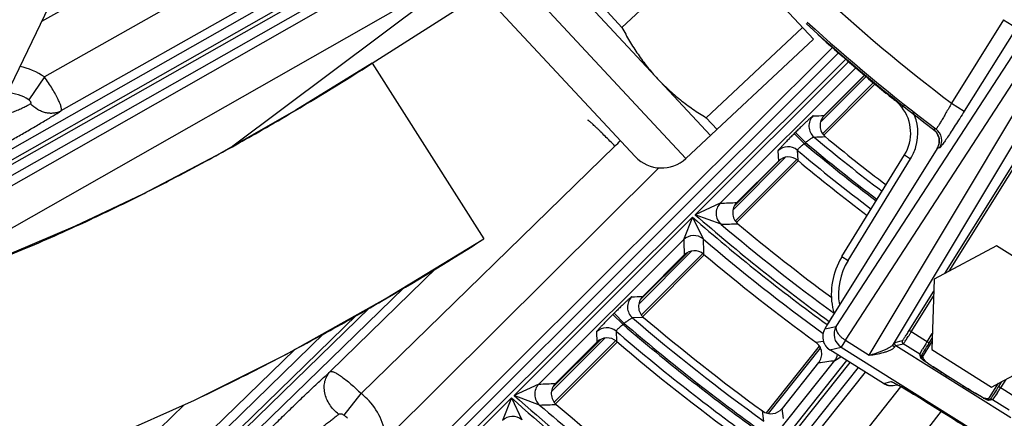
# Model space of a CAD drawing. Units: inches. Extents: x 0 to 17, y 0 to 11.
# Drawn here: x 3.4 to 4.2, y 7 to 7.3 of the extents above; entities that cross this region are included whole.
import ezdxf

# ---------------------------------------------------------------- set-up
doc = ezdxf.new("R2010")
doc.units = ezdxf.units.IN
doc.header["$LTSCALE"] = 0.935
doc.header["$MEASUREMENT"] = 0
doc.layers.get('0').update_dxf_attribs({"linetype": 'CONTINUOUS'})
doc.layers.add('7_ALL_FEATURES', color=7, linetype='CONTINUOUS')
doc.styles.add('TEXTSTYLE_1', font='gdt', dxfattribs={"width": 0.8})
doc.styles.add('TEXTSTYLE_2', font='arialbd.ttf')
doc.dimstyles.new('DIMSTYLE_1', dxfattribs={"dimtxt": 0.2, "dimasz": 0.1875, "dimexe": 0.125, "dimexo": 0.0625, "dimgap": 0.1, "dimtad": 0, "dimtih": 1, "dimtoh": 1, "dimdec": 1, "dimlfac": 5.714286, "dimzin": 4, "dimdsep": 46, "dimtxsty": 'TEXTSTYLE_2', "dimblk": '_FILLED', "dimblk1": '_FILLED', "dimblk2": '_FILLED', "dimcen": 0.09, "dimadec": 0, "dimazin": 0, "dimtp": 0.001, "dimtm": 0.001, "dimtfac": 1, "dimtdec": 1, "dimtofl": 0, "dimtmove": 0, "dimatfit": 3, "dimldrblk": '_FILLED', "dimfxl": 1, "dimtolj": 1, "dimtzin": 4, "dimarcsym": 0})
doc.dimstyles.new('DIMSTYLE_2', dxfattribs={"dimtxt": 0.2, "dimasz": 0.1875, "dimexe": 0.125, "dimexo": 0.0625, "dimgap": 0.09, "dimtad": 0, "dimtih": 1, "dimtoh": 1, "dimdec": 1, "dimlfac": 5.714286, "dimzin": 4, "dimdsep": 46, "dimtxsty": 'TEXTSTYLE_2', "dimblk": '_FILLED', "dimblk1": '_FILLED', "dimblk2": '_FILLED', "dimcen": 0.09, "dimadec": 0, "dimazin": 0, "dimtp": 0.001, "dimtm": 0.001, "dimtfac": 1, "dimtdec": 1, "dimtmove": 0, "dimatfit": 2, "dimldrblk": '_FILLED', "dimfxl": 1, "dimtolj": 1, "dimtzin": 4, "dimarcsym": 0})

# ---------------------------------------------------------------- blocks, each defined once
blk = doc.blocks.new('_FILLED')
at = {"color": 0, "linetype": 'BYBLOCK'}
blk.add_solid([(0, 0), (-1, 0.1667), (-1, -0.1667)], dxfattribs=at)
blk = doc.blocks.new('*D3')
at = {"color": 2, "linetype": 'CONTINUOUS'}
for p, q in [((2.05086, 9.58248), (0.99649, 7.03701)), ((6.787, 7.39052), (5.81401, 5.04153)), ((1.04433, 7.15249), (3.02706, 6.33122)), ((5.86185, 5.15701), (3.87911, 5.97829))]:
    blk.add_line(p, q, dxfattribs=at)
at = {"color": 2, "linetype": 'CONTINUOUS', "xscale": 0.1875, "yscale": 0.1875, "zscale": 0.1875}
for p, rotation in [((1.04433, 7.15249), 157.5), ((5.86185, 5.15701), 337.5)]:
    blk.add_blockref('_FILLED', p, dxfattribs=dict(at, rotation=rotation))
at = {"color": 2, "linetype": 'CONTINUOUS', "insert": (3.39881, 6.25475), "char_height": 0.2, "width": 0.6520446, "attachment_point": 2, "line_spacing_factor": 0.9, "style": 'TEXTSTYLE_2'}
blk.add_mtext('29.8\\P[757]', dxfattribs=at)
blk = doc.blocks.new('*D4')
at = {"color": 2, "linetype": 'CONTINUOUS'}
for p, q in [((6.70192, 9.27995), (7.12202, 9.5158)), ((7.12202, 9.5158), (7.27202, 9.5158))]:
    blk.add_line(p, q, dxfattribs=at)
at = {"color": 2, "linetype": 'CONTINUOUS', "xscale": 0.1875, "yscale": 0.1875, "zscale": 0.1875, "rotation": 209.3108358641}
blk.add_blockref('_FILLED', (6.70192, 9.27995), dxfattribs=at)
at = {"color": 2, "linetype": 'CONTINUOUS', "insert": (7.37202, 9.6158), "char_height": 0.2, "width": 0.8101611, "attachment_point": 1, "line_spacing_factor": 0.9, "style": 'TEXTSTYLE_1'}
blk.add_mtext('{\\Fgdt;n}\\Farialbd.ttf;24.0\\P[610]', dxfattribs=at)

msp = doc.modelspace()

# ---------------------------------------------------------------- linework, layer by layer
at = {"color": 9, "linetype": 'CONTINUOUS'}
for p, q in [((3.45229, 7.31432), (3.82827, 7.5225)), ((3.72093, 7.42422), (3.45431, 7.27341)), ((3.73369, 7.39973), (3.46638, 7.24853)), ((3.73666, 7.39449), (3.39852, 7.20266)), ((3.39107, 7.1872), (3.74148, 7.38599)), ((3.74011, 7.38841), (3.39319, 7.19159)), ((3.38575, 7.17613), (3.74493, 7.3799)), ((3.76889, 7.38025), (3.92401, 7.21384)), ((3.38073, 7.16572), (3.74792, 7.37464)), ((3.36009, 7.12285), (3.76213, 7.3516)), ((3.76284, 7.35054), (3.59229, 7.22283)), ((4.0341, 7.09095), (4.17775, 7.31158)), ((4.04071, 7.08074), (4.19098, 7.31154)), ((4.15664, 7.31529), (4.11845, 7.2542)), ((4.15664, 7.31529), (4.16598, 7.30945)), ((4.05814, 7.06984), (4.19945, 7.30547)), ((4.16598, 7.30945), (4.12779, 7.24836)), ((4.03575, 7.29101), (3.48522, 6.74244)), ((4.03132, 7.29486), (3.71608, 6.98156)), ((4.07593, 7.07789), (4.20341, 7.29046)), ((4.04104, 7.28641), (3.49016, 6.73749)), ((3.6943, 7.28342), (3.77611, 7.15502)), ((4.04314, 7.28458), (3.93079, 7.17263)), ((4.04843, 7.27998), (3.94912, 7.18102)), ((4.05488, 7.27461), (4.02409, 7.24382)), ((4.11363, 7.1297), (4.20615, 7.27771)), ((4.11672, 7.13134), (4.20763, 7.27678)), ((3.45431, 7.27341), (3.44277, 7.25665)), ((4.02253, 7.24033), (4.05593, 7.27373)), ((4.0239, 7.23181), (4.06133, 7.26924)), ((4.08201, 7.25132), (4.08427, 7.2531)), ((4.11845, 7.2542), (4.12779, 7.24836)), ((4.00421, 7.23287), (4.00335, 7.23201)), ((4.00335, 7.23201), (4.01076, 7.22458)), ((4.00421, 7.23287), (4.01162, 7.22544)), ((4.10707, 7.2354), (4.10533, 7.23507)), ((4.10533, 7.23507), (4.10533, 7.23507)), ((4.01162, 7.22544), (4.01076, 7.22458)), ((3.6862, 7.0418), (3.872, 7.22282)), ((3.99137, 7.21924), (3.9917, 7.21181)), ((4.00552, 7.21985), (4.00581, 7.21244)), ((4.10792, 7.22113), (4.10791, 7.22113)), ((4.10966, 7.22145), (4.10792, 7.22113)), ((3.95849, 7.17629), (3.99675, 7.21455)), ((3.99352, 7.21325), (3.95974, 7.17946)), ((3.96005, 7.16796), (4.00518, 7.21308)), ((4.0427, 7.13918), (4.0885, 7.21359)), ((4.08403, 7.21634), (4.0885, 7.21359)), ((3.9041, 7.20695), (3.70445, 7.00854)), ((3.94912, 7.18102), (3.93079, 7.17263)), ((3.92887, 7.17072), (3.79814, 7.04045)), ((3.92887, 7.17072), (3.92233, 7.15433)), ((3.92887, 7.17072), (3.93654, 7.15488)), ((3.94974, 7.16558), (3.93079, 7.17263)), ((3.92233, 7.15433), (3.81634, 7.04871)), ((3.88948, 7.10729), (3.92816, 7.14597)), ((3.92511, 7.14483), (3.89057, 7.11029)), ((3.89126, 7.09917), (3.93639, 7.1443)), ((4.03823, 7.14193), (4.0427, 7.13918)), ((3.66351, 7.05783), (3.74166, 7.13397)), ((3.47334, 6.88197), (3.71742, 7.11916)), ((4.08743, 7.08779), (4.10545, 7.11662)), ((4.08891, 7.08686), (4.10533, 7.11312)), ((3.46846, 6.88699), (3.69234, 7.10454)), ((3.68303, 7.09937), (3.46653, 6.88898)), ((3.87142, 7.10054), (3.87055, 7.09967)), ((3.87055, 7.09967), (3.87795, 7.09224)), ((3.87142, 7.10054), (3.87882, 7.09311)), ((3.89302, 7.09742), (3.88489, 7.09713)), ((4.03122, 7.09844), (4.03122, 7.09844)), ((3.8728, 7.08744), (3.87306, 7.08)), ((3.87882, 7.09311), (3.87795, 7.09224)), ((4.02581, 7.08904), (4.0341, 7.09095)), ((4.10201, 7.07868), (4.08743, 7.08779)), ((3.65937, 7.08613), (3.46165, 6.894)), ((3.82551, 7.04331), (3.86454, 7.08234)), ((3.86163, 7.08136), (3.82639, 7.04612)), ((3.82744, 7.03535), (3.87258, 7.08048)), ((3.85857, 7.08691), (3.85885, 7.07944)), ((4.01911, 7.07942), (4.0246, 7.08019)), ((4.04071, 7.08074), (4.0376, 7.07576)), ((4.04071, 7.08074), (4.05814, 7.06984)), ((4.077, 7.07923), (4.08255, 7.08053)), ((4.10052, 7.07961), (4.10437, 7.08576)), ((3.63767, 7.074), (3.48133, 6.92247)), ((3.98447, 7.02717), (4.02258, 7.07491)), ((4.02929, 7.07385), (4.0376, 7.07576)), ((4.0687, 7.04923), (4.02931, 7.07385)), ((4.0376, 7.07576), (4.17846, 6.98771)), ((4.07593, 7.07789), (4.077, 7.07923)), ((4.0766, 7.07567), (4.07754, 7.07678)), ((4.07758, 7.07685), (4.0831, 7.07812)), ((4.07758, 7.07685), (4.16192, 7.02413)), ((4.09531, 7.07049), (4.0831, 7.07812)), ((4.09604, 7.07207), (4.09726, 7.07423)), ((3.93491, 6.93194), (4.0419, 7.06597)), ((3.9398, 6.94928), (4.03298, 7.066)), ((4.03298, 7.066), (4.03752, 7.0687)), ((4.09531, 7.07049), (4.09568, 7.07139)), ((4.09594, 7.06778), (4.09531, 7.07049)), ((4.09568, 7.07139), (4.09604, 7.07207)), ((4.09634, 7.06734), (4.09594, 7.06778)), ((4.09665, 7.06709), (4.09634, 7.06734)), ((4.09801, 7.06606), (4.09693, 7.06686)), ((4.09724, 7.06665), (4.09785, 7.06741)), ((4.10067, 7.06421), (4.09872, 7.06555)), ((3.6678, 6.59287), (4.04427, 7.06449)), ((3.67326, 6.5885), (4.05024, 7.06075)), ((4.10465, 7.06155), (4.10422, 7.06183)), ((4.10993, 7.05813), (4.10923, 7.05858)), ((3.73197, 6.6513), (4.05541, 7.05752)), ((4.15819, 7.05211), (4.15435, 7.04596)), ((3.75372, 6.6352), (4.08144, 7.0468)), ((3.81634, 7.04871), (3.79814, 7.04045)), ((4.06868, 7.04923), (4.07421, 7.0505)), ((4.16744, 7.03778), (4.15286, 7.04689)), ((3.79621, 7.03853), (3.66549, 6.90827)), ((3.67365, 7.02593), (3.6862, 7.0418)), ((3.79621, 7.03853), (3.78957, 7.02203)), ((3.79621, 7.03853), (3.80385, 7.02252)), ((3.81688, 7.03334), (3.79814, 7.04045)), ((4.14051, 7.03931), (4.13617, 7.04184)), ((4.14378, 7.0375), (4.14051, 7.03931)), ((4.14572, 7.03665), (4.14378, 7.0375)), ((4.14843, 7.03728), (4.14572, 7.03665)), ((4.14877, 7.03761), (4.14843, 7.03728)), ((4.16064, 7.02965), (4.14843, 7.03728)), ((4.15189, 7.04211), (4.14877, 7.03761)), ((3.55662, 7.03352), (3.46301, 6.94279)), ((3.99546, 7.02342), (3.99444, 7.03094)), ((4.10136, 7.03484), (4.10268, 7.03401)), ((4.10268, 7.03401), (4.10267, 7.03401)), ((4.11088, 7.02888), (3.93659, 6.80584)), ((3.98111, 7.02146), (3.98006, 7.02901)), ((4.11242, 7.02792), (4.11242, 7.02792))]:
    msp.add_line(p, q, dxfattribs=at)
at = {"color": 7, "linetype": 'CONTINUOUS'}
for p, q in [((3.54693, 7.51086), (3.35875, 7.12007)), ((4.01746, 7.30095), (3.86233, 7.46736)), ((3.94193, 7.23054), (3.78681, 7.39695)), ((3.94789, 7.37557), (3.87717, 7.30965)), ((3.76758, 7.34315), (3.88691, 7.21514)), ((3.6943, 7.28342), (3.77521, 7.33497)), ((3.86117, 7.32681), (3.87717, 7.30965)), ((3.93874, 7.2436), (4.00946, 7.30953)), ((3.92401, 7.21384), (4.01746, 7.30095)), ((3.6943, 7.28342), (3.63835, 7.24904)), ((4.02526, 7.24525), (4.05479, 7.27468)), ((4.06249, 7.26827), (4.02497, 7.23075)), ((3.63835, 7.24904), (3.58038, 7.21605)), ((3.93874, 7.2436), (3.94674, 7.23502)), ((4.10533, 7.23507), (4.10724, 7.2332)), ((4.10919, 7.22412), (4.10791, 7.22113)), ((4.10792, 7.22113), (4.03122, 7.09844)), ((3.58038, 7.21605), (3.52624, 7.18774)), ((4.00624, 7.21202), (3.96112, 7.1669)), ((3.9613, 7.18152), (3.9917, 7.21181)), ((4.03823, 7.14193), (4.08403, 7.21634)), ((3.52624, 7.18774), (3.47667, 7.16414)), ((3.70388, 7.11095), (3.77611, 7.15502)), ((4.15136, 7.14975), (4.10576, 7.12552)), ((4.19513, 7.12238), (4.15136, 7.14975)), ((3.93746, 7.14324), (3.89233, 7.09811)), ((3.89239, 7.11286), (3.92279, 7.14315)), ((4.10576, 7.12552), (4.10395, 7.07392)), ((3.63143, 7.07065), (3.70388, 7.11095)), ((4.10201, 7.07868), (4.10425, 7.08226)), ((3.82846, 7.04916), (3.85885, 7.07944)), ((3.87364, 7.07942), (3.82851, 7.03429)), ((3.98289, 7.02761), (4.02183, 7.07639)), ((4.06868, 7.04923), (4.02929, 7.07385)), ((4.10416, 7.07977), (4.09657, 7.06764)), ((4.09798, 7.07205), (4.0986, 7.0731)), ((4.0986, 7.0731), (4.09931, 7.07429)), ((4.09931, 7.07429), (4.10011, 7.07561)), ((4.10011, 7.07561), (4.101, 7.07705)), ((4.101, 7.07705), (4.10201, 7.07868)), ((4.10395, 7.07392), (4.14773, 7.04655)), ((3.56416, 7.03688), (3.63143, 7.07065)), ((4.0961, 7.06936), (4.09608, 7.06858)), ((4.09661, 7.06714), (4.09609, 7.0694)), ((4.09609, 7.0694), (4.0961, 7.06936)), ((4.09621, 7.06888), (4.09637, 7.0692)), ((4.09661, 7.06714), (4.09644, 7.06729)), ((4.09745, 7.07114), (4.09798, 7.07205)), ((4.14773, 7.04655), (4.19332, 7.07078)), ((4.02114, 7.06439), (3.99444, 7.03094)), ((4.12528, 7.04849), (4.11554, 7.05459)), ((4.07505, 7.04756), (4.07705, 7.04784)), ((4.07702, 7.04783), (4.07884, 7.04825)), ((4.07809, 7.04866), (4.07944, 7.04793)), ((4.0831, 7.04586), (4.08538, 7.04453)), ((4.14512, 7.03686), (4.1529, 7.0493)), ((4.1551, 7.05047), (4.15286, 7.04689)), ((4.13995, 7.03963), (4.13868, 7.04036)), ((4.14109, 7.03898), (4.13995, 7.03963)), ((4.14508, 7.03688), (4.14475, 7.03703)), ((4.14711, 7.0375), (4.14486, 7.03698)), ((4.14708, 7.03749), (4.14639, 7.03714)), ((4.14711, 7.0375), (4.14708, 7.03749)), ((4.10268, 7.03401), (4.11242, 7.02792))]:
    msp.add_line(p, q, dxfattribs=at)
for points in [[(4.10724, 7.2332), (4.10927, 7.22889), (4.10919, 7.22412)], [(3.47667, 7.16414), (3.43218, 7.14516), (3.39311, 7.13062), (3.35985, 7.12033), (3.33298, 7.11404), (3.31372, 7.11135), (3.30338, 7.11116), (3.30192, 7.1113)], [(3.19708, 7.13526), (3.18544, 7.10492), (3.18024, 7.07073), (3.18501, 7.03617), (3.20003, 7.00596), (3.2224, 6.98334), (3.25136, 6.96779), (3.28423, 6.96008), (3.31903, 6.95914), (3.35711, 6.96368), (3.39987, 6.97343), (3.44827, 6.98861), (3.50299, 7.00962), (3.56416, 7.03688)], [(4.03122, 7.09844), (4.02957, 7.09577), (4.02792, 7.09305), (4.02666, 7.09088), (4.02574, 7.08919), (4.02501, 7.08765), (4.0243, 7.08533)], [(4.0243, 7.08533), (4.02412, 7.08253), (4.02472, 7.07957)], [(4.02472, 7.07957), (4.02621, 7.07672), (4.02865, 7.07428), (4.02929, 7.07385)], [(4.09637, 7.0692), (4.09665, 7.06972), (4.09701, 7.07036), (4.09745, 7.07114)], [(4.1051, 7.06126), (4.10341, 7.06237), (4.10191, 7.06337), (4.10058, 7.06427), (4.09944, 7.06506), (4.09848, 7.06573), (4.09771, 7.06629), (4.09712, 7.06674), (4.0967, 7.06706), (4.09661, 7.06714)], [(4.11554, 7.05459), (4.11323, 7.05604), (4.11102, 7.05743), (4.10892, 7.05878), (4.10693, 7.06006), (4.1051, 7.06126)], [(4.06868, 7.04923), (4.06899, 7.04904), (4.07202, 7.04784), (4.07505, 7.04756)], [(4.07649, 7.04947), (4.07654, 7.04945), (4.0771, 7.04918), (4.07809, 7.04866)], [(4.07944, 7.04793), (4.08111, 7.04699), (4.0831, 7.04586)], [(4.08538, 7.04453), (4.08793, 7.04302), (4.09073, 7.04135), (4.09373, 7.03953), (4.09691, 7.03758), (4.10023, 7.03553), (4.10267, 7.03401)], [(4.13577, 7.04208), (4.13416, 7.04305), (4.13244, 7.04408), (4.13064, 7.04518), (4.12878, 7.04632), (4.12685, 7.04751), (4.12528, 7.0485)], [(4.15286, 7.04689), (4.15223, 7.04587), (4.1513, 7.04441), (4.15043, 7.04306), (4.14963, 7.04182)], [(4.13868, 7.04036), (4.13729, 7.04118), (4.13577, 7.04208)], [(4.14475, 7.03703), (4.1443, 7.03724), (4.14371, 7.03755), (4.14297, 7.03794), (4.1421, 7.03841), (4.14109, 7.03898)], [(4.14963, 7.04182), (4.1489, 7.04072), (4.14826, 7.03975), (4.1477, 7.03893), (4.14723, 7.03826), (4.14686, 7.03773), (4.14659, 7.03738)], [(4.11242, 7.02792), (4.116, 7.02567), (4.11984, 7.02323), (4.12343, 7.02092), (4.12671, 7.01878), (4.12963, 7.01686)]]:
    msp.add_lwpolyline(points, dxfattribs=at)
for centre, radius, start, end in [((4.87077, 8.2519), 2.1, 169.31203, 157.80344), ((4.87077, 8.2519), 1.27273, 227.56664, 233.02867), ((4.87456, 8.24979), 1.27398, 227.90842, 230.86284), ((2.61098, 8.98358), 2.01596, 300.4886, 302.50475), ((4.70941, 8.04685), 1.01233, 230.86315, 231.34335), ((4.0577, 7.23215), 0.03096, 38.25842, 51.31288), ((2.64556, 8.92496), 1.9479, 299.71664, 300.487), ((4.05798, 7.23238), 0.03059, 328.36564, 38.23831), ((4.03266, 7.23782), 0.01049, 134.88028, 230.44536), ((2.6866, 8.85243), 1.86457, 298.36966, 299.7262), ((4.87077, 8.2519), 1.32608, 230.42741, 232.88377), ((2.73893, 8.75538), 1.75431, 297.43169, 298.37185), ((3.90611, 7.23304), 0.02625, 222.99, 312.99), ((3.9991, 7.20438), 0.01049, 50.22521, 134.90849), ((4.87077, 8.2519), 1.35226, 230.23547, 232.99068), ((2.79432, 8.64798), 1.63347, 296.1986, 297.4428), ((2.86339, 8.50687), 1.47636, 294.87836, 296.21127), ((3.9687, 7.17409), 0.01049, 134.88057, 230.09042), ((2.91333, 8.39914), 1.35762, 294.10062, 294.87884), ((4.87077, 8.2519), 1.41598, 230.07276, 233.61557), ((2.61822, 8.97191), 2.15449, 300.30369, 302.50891), ((3.93019, 7.13572), 0.01049, 49.86983, 134.90866), ((4.87077, 8.2519), 1.44915, 229.88027, 234.0062), ((4.08292, 7.11442), 0.05247, 149.1362, 190.63833), ((4.0825, 7.11469), 0.05197, 148.39814, 149.1546), ((2.66923, 8.88483), 2.05356, 299.49178, 300.30072), ((3.89979, 7.10543), 0.01049, 134.88084, 229.75555), ((4.08283, 7.11442), 0.05238, 190.64751, 195.24509), ((2.73372, 8.76969), 1.9216, 297.97515, 299.50822), ((4.87077, 8.2519), 1.51288, 229.73817, 233.93202), ((3.86626, 7.07201), 0.01049, 49.57987, 134.90881), ((4.87077, 8.2519), 1.53908, 229.59046, 233.85491), ((2.84322, 8.56153), 1.68639, 295.99082, 298.00722), ((4.01294, 7.07093), 0.01049, 321.38601, 54.02114), ((2.91569, 8.4136), 1.52167, 295.48069, 295.97891), ((3.83586, 7.04172), 0.01049, 134.88105, 229.48134), ((4.87077, 8.2519), 1.60283, 229.46417, 233.78896), ((3.98624, 7.03749), 0.01049, 233.92029, 321.41268)]:
    msp.add_arc(centre, radius, start, end, dxfattribs=at)
at = {"color": 9, "linetype": 'CONTINUOUS'}
for centre, radius, start, end in [((4.87077, 8.2519), 1.24956, 221.01787, 232.9818), ((4.87049, 8.24371), 1.14345, 230.23933, 236.55519), ((4.87077, 8.2519), 1.27142, 227.56491, 233.08231), ((3.42685, 7.23318), 0.04871, 55.67625, 78.92215), ((3.42659, 7.23292), 0.02872, 55.70592, 89.33785), ((4.05798, 7.23238), 0.03584, 343.50313, 26.50131), ((4.02454, 7.23745), 0.01051, 134.99322, 230.07019), ((3.85973, 10.80444), 3.56304, 272.53161, 272.66278), ((4.09896, 7.22661), 0.01059, 36.74731, 53.02279), ((4.10074, 7.22701), 0.01051, 328.06519, 53.00712), ((3.78342, 7.31374), 0.12693, 314.25445, 316.8216), ((4.87077, 8.2519), 1.33978, 230.06616, 232.94024), ((4.87077, 8.2519), 1.33857, 230.07083, 232.9353), ((3.87288, 10.828), 3.60152, 272.30599, 272.43633), ((4.87077, 8.2519), 1.33157, 230.16519, 232.90648), ((4.09895, 7.22673), 0.01057, 327.98359, 345.73237), ((4.09902, 7.22669), 0.0105, 10.0639, 13.27312), ((3.99878, 7.21178), 0.01051, 50.09934, 134.82327), ((4.87077, 8.2519), 1.34677, 230.02438, 232.96872), ((4.05783, 7.23244), 0.036, 328.415, 343.47506), ((3.95655, 7.17358), 0.01051, 134.99216, 229.6133), ((3.79559, 10.99919), 3.82126, 272.30256, 272.48543), ((4.87077, 8.2519), 1.43391, 228.93853, 233.97423), ((4.87077, 8.2519), 1.43121, 228.94617, 233.96441), ((3.80886, 11.02318), 3.86017, 272.09151, 272.27327), ((4.87077, 8.2519), 1.42422, 229.70729, 233.94388), ((3.92974, 7.14687), 0.01051, 49.65785, 134.82254), ((8.21806, 7.32237), 4.29901, 182.24025, 182.3894), ((8.18258, 7.30562), 4.24871, 182.03313, 182.18355), ((4.87077, 8.2519), 1.44091, 229.58216, 234.02851), ((4.08291, 7.11442), 0.04722, 148.37936, 189.34708), ((3.89172, 7.10511), 0.01051, 134.99181, 229.41759), ((3.72696, 11.19957), 4.09005, 272.20462, 272.31817), ((4.87077, 8.2519), 1.51837, 229.51118, 234.13164), ((3.86597, 7.07945), 0.01051, 49.47879, 134.82224), ((4.87077, 8.2519), 1.53359, 229.4028, 234.06756), ((4.87077, 8.2519), 1.52659, 229.43231, 234.1203), ((4.87077, 8.2519), 1.52537, 229.43595, 234.12248), ((4.04346, 7.08511), 0.01103, 148.07261, 237.90745), ((4.03512, 7.08319), 0.01098, 176.91976, 206.20967), ((4.08403, 7.0796), 0.00175, 148.05646, 237.92354), ((4.03497, 7.08312), 0.01082, 206.22207, 209.85469), ((4.07851, 7.07833), 0.00175, 149.28985, 237.92438), ((4.24645, 6.98708), 0.17277, 148.6504, 149.70652), ((4.29577, 6.95732), 0.23038, 148.548, 148.71139), ((4.3128, 6.94689), 0.25035, 147.98578, 148.54559), ((3.4818, 11.05156), 4.02349, 277.70351, 277.87363), ((4.02476, 7.07254), 0.0105, 321.47804, 347.51945), ((4.10975, 7.08347), 0.02098, 231.36264, 232.35199), ((4.14786, 7.13517), 0.08521, 234.19047, 234.78196), ((4.22053, 7.24011), 0.21286, 235.72856, 235.94839), ((4.27702, 7.32408), 0.31406, 235.98734, 236.61701), ((4.38243, 7.48465), 0.50614, 236.71446, 237.33281), ((4.4659, 7.61509), 0.661, 237.41555, 237.99077), ((3.82377, 7.04128), 0.01051, 134.99096, 229.05233), ((3.66296, 11.3946), 4.3486, 272.02134, 272.18115), ((4.07456, 7.05835), 0.0108, 265.68115, 270.29012), ((4.07455, 7.05852), 0.01097, 270.33198, 282.98968), ((3.97177, 6.85487), 0.22107, 60.35655, 60.67297), ((3.94727, 6.81175), 0.27067, 60.18274, 60.36339), ((3.91439, 6.75444), 0.33674, 59.70992, 60.17773), ((3.86153, 6.6637), 0.44176, 59.44961, 59.72635), ((3.82181, 6.59632), 0.51997, 59.27401, 59.4549), ((4.48316, 7.621), 0.67516, 237.98998, 238.12098), ((4.41416, 7.50892), 0.54354, 238.05733, 239.24039), ((3.94165, 7.17891), 0.25083, 327.30869, 327.99212), ((3.65625, 7.00372), 0.04846, 45.00299, 51.81207), ((3.65629, 7.00376), 0.0484, 5.66507, 45.00311), ((4.87077, 8.2519), 1.62079, 228.47205, 234.65768), ((4.87077, 8.2519), 1.61807, 228.47806, 234.66316), ((3.75912, 6.49092), 0.6426, 58.78276, 59.27028), ((3.68336, 6.3655), 0.78913, 58.52653, 58.79787), ((3.62428, 6.26895), 0.90232, 58.08108, 58.52819), ((3.97436, 7.15796), 0.21199, 326.87322, 327.29903), ((3.67639, 11.41924), 4.38814, 271.8347, 271.99362), ((4.87077, 8.2519), 1.61107, 229.14477, 234.07192), ((3.656, 7.00347), 0.02857, 45.00302, 51.83022), ((3.79697, 7.01458), 0.01051, 49.12347, 134.82164), ((3.61916, 6.23883), 0.93058, 57.84954, 57.99067), ((3.62409, 6.24665), 0.92133, 57.56629, 57.85006), ((3.67082, 6.32019), 0.8342, 57.21333, 57.56635)]:
    msp.add_arc(centre, radius, start, end, dxfattribs=at)
at = {"color": 7, "linetype": 'CONTINUOUS'}
for points, knots in [([(3.87717, 7.30965), (3.87894, 7.30625), (3.88264, 7.29956), (3.88879, 7.28989), (3.89559, 7.28069), (3.90056, 7.27493), (3.90315, 7.27215)], [0, 0, 0, 0, 0.251004, 0.501209, 0.750781, 1, 1, 1, 1]), ([(3.90315, 7.27215), (3.90574, 7.26937), (3.91115, 7.264), (3.91985, 7.25658), (3.92906, 7.24977), (3.93547, 7.2456), (3.93874, 7.2436)], [0, 0, 0, 0, 0.249219, 0.498791, 0.748996, 1, 1, 1, 1]), ([(3.30251, 7.10415), (3.30812, 7.10513), (3.31977, 7.10747), (3.34467, 7.11361), (3.37859, 7.12404), (3.42209, 7.14015), (3.45211, 7.15289), (3.4677, 7.15987)], [0, 0, 0, 0, 0.097768, 0.203871, 0.4402, 0.706656, 1, 1, 1, 1])]:
    msp.add_open_spline(points, degree=3, knots=knots, dxfattribs=at)
at = {"color": 9, "linetype": 'CONTINUOUS'}
for points, knots in [([(3.46638, 7.24853), (3.46644, 7.24858), (3.46655, 7.2487), (3.46666, 7.24893), (3.46673, 7.24922), (3.46678, 7.24969), (3.46673, 7.2504), (3.46653, 7.2514), (3.46618, 7.25257), (3.46568, 7.25391), (3.46504, 7.25541), (3.46427, 7.25706), (3.46336, 7.25884), (3.46196, 7.26144), (3.45995, 7.26488), (3.45727, 7.26912), (3.45532, 7.27198), (3.45431, 7.27341)], [0, 0, 0, 0, 0.008243, 0.017227, 0.027387, 0.039026, 0.067399, 0.103163, 0.146496, 0.197277, 0.255202, 0.319844, 0.390661, 0.467036, 0.633634, 0.813503, 1, 1, 1, 1]), ([(3.41689, 7.24083), (3.41744, 7.24124), (3.41855, 7.24205), (3.42028, 7.24316), (3.42208, 7.24417), (3.42455, 7.24536), (3.42711, 7.24635), (3.42967, 7.24728), (3.43219, 7.2482), (3.4352, 7.24939), (3.43854, 7.25089), (3.44146, 7.25234), (3.44325, 7.25329), (3.44405, 7.25374)], [0, 0, 0, 0, 0.068205, 0.136443, 0.204688, 0.272923, 0.409184, 0.477014, 0.544328, 0.675651, 0.798674, 0.908341, 1, 1, 1, 1]), ([(3.44405, 7.25374), (3.44415, 7.25379), (3.44429, 7.2539), (3.44441, 7.25409), (3.44449, 7.25431), (3.44449, 7.25465), (3.44433, 7.25506), (3.44406, 7.25549), (3.44356, 7.25606), (3.4431, 7.25643), (3.44277, 7.25665)], [0, 0, 0, 0, 0.091199, 0.135123, 0.179825, 0.277898, 0.395142, 0.531407, 0.681375, 1, 1, 1, 1]), ([(3.46638, 7.24853), (3.46556, 7.24809), (3.46381, 7.24736), (3.461, 7.24679), (3.45807, 7.24673), (3.45507, 7.24718), (3.4521, 7.24814), (3.44821, 7.25006), (3.4456, 7.25215), (3.44405, 7.25374)], [0, 0, 0, 0, 0.113787, 0.229567, 0.348369, 0.47102, 0.597839, 0.728717, 1, 1, 1, 1]), ([(4.11845, 7.2542), (4.11776, 7.25298), (4.11641, 7.25059), (4.11444, 7.24712), (4.1126, 7.24392), (4.11095, 7.2411), (4.1097, 7.23906), (4.10884, 7.2377), (4.10832, 7.2369), (4.10789, 7.23628), (4.10754, 7.23581), (4.10729, 7.23554), (4.10713, 7.2354), (4.10707, 7.2354)], [0, 0, 0, 0, 0.190283, 0.373745, 0.543725, 0.693931, 0.818696, 0.87001, 0.913266, 0.948065, 0.974111, 0.991284, 1, 1, 1, 1]), ([(3.40312, 7.21222), (3.40573, 7.21362), (3.41117, 7.21659), (3.4195, 7.22121), (3.42812, 7.22607), (3.43678, 7.231), (3.44523, 7.23585), (3.45316, 7.24049), (3.46017, 7.24467), (3.46446, 7.24731), (3.46638, 7.24853)], [0, 0, 0, 0, 0.122131, 0.25482, 0.391654, 0.529001, 0.664413, 0.792662, 0.906764, 1, 1, 1, 1]), ([(4.12779, 7.24836), (4.12669, 7.2466), (4.12452, 7.24315), (4.12132, 7.23816), (4.11834, 7.23357), (4.11603, 7.23009), (4.11436, 7.22763), (4.11329, 7.22607), (4.11234, 7.22473), (4.11152, 7.22361), (4.11085, 7.22272), (4.11033, 7.22207), (4.10998, 7.22168), (4.10978, 7.22151), (4.1097, 7.22146), (4.10966, 7.22145)], [0, 0, 0, 0, 0.191945, 0.376565, 0.547011, 0.697017, 0.762601, 0.821087, 0.871947, 0.914734, 0.949091, 0.974768, 0.991656, 0.996846, 1, 1, 1, 1]), ([(3.872, 7.22282), (3.87079, 7.22406), (3.8684, 7.2265), (3.8649, 7.23002), (3.8621, 7.23278), (3.86001, 7.23482), (3.85859, 7.23618), (3.85729, 7.23741), (3.85612, 7.23851), (3.85508, 7.23945), (3.8542, 7.24023), (3.85356, 7.24078), (3.85313, 7.24113), (3.85287, 7.24133), (3.85265, 7.24148), (3.85247, 7.2416), (3.85234, 7.24167), (3.85226, 7.24169), (3.85223, 7.24169)], [0, 0, 0, 0, 0.190561, 0.374116, 0.543937, 0.621726, 0.693803, 0.759502, 0.818231, 0.869445, 0.912692, 0.947576, 0.961792, 0.973819, 0.983634, 0.991238, 0.996656, 1, 1, 1, 1]), ([(4.01711, 7.24489), (4.01709, 7.24488), (4.01704, 7.24487), (4.01695, 7.24482), (4.01684, 7.24474), (4.0167, 7.24464), (4.01653, 7.24451), (4.01624, 7.24428), (4.01582, 7.24393), (4.01525, 7.24343), (4.01457, 7.24283), (4.01381, 7.24213), (4.01296, 7.24134), (4.01203, 7.24048), (4.01067, 7.23918), (4.00885, 7.23743), (4.00656, 7.2352), (4.00501, 7.23366), (4.00421, 7.23287)], [0, 0, 0, 0, 0.003411, 0.00894, 0.016671, 0.026624, 0.038791, 0.053148, 0.088303, 0.131788, 0.183193, 0.242053, 0.307812, 0.379875, 0.45758, 0.627043, 0.810076, 1, 1, 1, 1]), ([(4.00335, 7.23201), (4.00257, 7.23123), (4.00102, 7.22968), (3.99879, 7.22741), (3.99703, 7.22559), (3.99574, 7.22424), (3.99487, 7.22332), (3.99409, 7.22248), (3.99339, 7.22172), (3.99279, 7.22106), (3.9923, 7.22049), (3.99195, 7.22008), (3.99173, 7.2198), (3.9916, 7.21963), (3.9915, 7.2195), (3.99143, 7.21939), (3.99139, 7.2193), (3.99137, 7.21926), (3.99137, 7.21924)], [0, 0, 0, 0, 0.19065, 0.374356, 0.544399, 0.622309, 0.694498, 0.760291, 0.819082, 0.870319, 0.913534, 0.948324, 0.962469, 0.974402, 0.984104, 0.991574, 0.996837, 1, 1, 1, 1]), ([(4.01076, 7.22458), (4.0104, 7.22431), (4.00971, 7.22377), (4.00871, 7.22296), (4.00779, 7.2222), (4.007, 7.22151), (4.00635, 7.22091), (4.00593, 7.22048), (4.00569, 7.2202), (4.00558, 7.22005), (4.00552, 7.21994), (4.00551, 7.21987), (4.00552, 7.21985)], [0, 0, 0, 0, 0.189416, 0.372277, 0.541999, 0.692176, 0.816934, 0.911385, 0.946122, 0.972223, 0.989792, 1, 1, 1, 1]), ([(4.01779, 7.22939), (4.01776, 7.2294), (4.01768, 7.2294), (4.01754, 7.22936), (4.01734, 7.22927), (4.01709, 7.22916), (4.0168, 7.229), (4.01633, 7.22873), (4.01565, 7.2283), (4.01475, 7.2277), (4.01375, 7.22701), (4.0127, 7.22625), (4.01198, 7.22571), (4.01162, 7.22544)], [0, 0, 0, 0, 0.012594, 0.033037, 0.061787, 0.098744, 0.143614, 0.195966, 0.321068, 0.469456, 0.635917, 0.814795, 1, 1, 1, 1]), ([(3.88429, 7.11254), (3.88427, 7.11254), (3.88422, 7.11252), (3.88414, 7.11247), (3.88402, 7.1124), (3.88388, 7.1123), (3.88371, 7.11217), (3.88343, 7.11194), (3.88301, 7.11159), (3.88244, 7.11109), (3.88176, 7.11049), (3.881, 7.10979), (3.88015, 7.10901), (3.87923, 7.10814), (3.87787, 7.10685), (3.87604, 7.1051), (3.87376, 7.10287), (3.87221, 7.10133), (3.87142, 7.10054)], [0, 0, 0, 0, 0.003394, 0.008902, 0.016611, 0.026539, 0.038682, 0.053014, 0.088119, 0.131558, 0.182925, 0.241756, 0.307498, 0.379558, 0.457274, 0.626802, 0.809944, 1, 1, 1, 1]), ([(3.87055, 7.09967), (3.86976, 7.09889), (3.86821, 7.09734), (3.86598, 7.09507), (3.86423, 7.09326), (3.86293, 7.09191), (3.86207, 7.09099), (3.86128, 7.09015), (3.86059, 7.08939), (3.85999, 7.08873), (3.85949, 7.08816), (3.85915, 7.08775), (3.85892, 7.08747), (3.8588, 7.0873), (3.8587, 7.08716), (3.85863, 7.08705), (3.85858, 7.08697), (3.85857, 7.08692), (3.85857, 7.08691)], [0, 0, 0, 0, 0.190687, 0.374411, 0.544446, 0.622342, 0.694514, 0.760287, 0.819059, 0.87028, 0.913485, 0.948273, 0.96242, 0.974358, 0.984067, 0.991548, 0.996823, 1, 1, 1, 1]), ([(3.88489, 7.09713), (3.88486, 7.09714), (3.88477, 7.09713), (3.88463, 7.09709), (3.88444, 7.09701), (3.8842, 7.09689), (3.88392, 7.09673), (3.88345, 7.09645), (3.88279, 7.09602), (3.8819, 7.09541), (3.88092, 7.09471), (3.87988, 7.09393), (3.87918, 7.09339), (3.87882, 7.09311)], [0, 0, 0, 0, 0.012444, 0.032651, 0.06113, 0.097809, 0.14242, 0.19455, 0.319388, 0.467813, 0.634617, 0.81408, 1, 1, 1, 1]), ([(4.03122, 7.09844), (4.03084, 7.09783), (4.0301, 7.09663), (4.02903, 7.09488), (4.02806, 7.09327), (4.02723, 7.09184), (4.02659, 7.09073), (4.02609, 7.08976), (4.02591, 7.08945), (4.02576, 7.08902), (4.02581, 7.08904)], [0, 0, 0, 0, 0.198871, 0.389797, 0.565134, 0.71784, 0.841792, 0.932064, 0.985146, 1, 1, 1, 1]), ([(3.87795, 7.09224), (3.8776, 7.09196), (3.87691, 7.09141), (3.87593, 7.0906), (3.87503, 7.08982), (3.87425, 7.08912), (3.87362, 7.08852), (3.8732, 7.08808), (3.87297, 7.0878), (3.87286, 7.08765), (3.8728, 7.08753), (3.87279, 7.08746), (3.8728, 7.08744)], [0, 0, 0, 0, 0.189642, 0.372622, 0.542302, 0.692295, 0.816815, 0.911103, 0.945826, 0.971973, 0.989652, 1, 1, 1, 1]), ([(4.02581, 7.08904), (4.02508, 7.08786), (4.0244, 7.08608), (4.02418, 7.08424), (4.02415, 7.08378)], [0, 0, 0, 0, 0.74813, 1, 1, 1, 1]), ([(4.0341, 7.09095), (4.03332, 7.08951), (4.03439, 7.08687), (4.0361, 7.08465), (4.03792, 7.08273), (4.03954, 7.08149), (4.04071, 7.08074)], [0, 0, 0, 0, 0.383789, 0.522623, 0.674409, 1, 1, 1, 1]), ([(4.08255, 7.08053), (4.08257, 7.08054), (4.08263, 7.08059), (4.08273, 7.0807), (4.08287, 7.08088), (4.08314, 7.08125), (4.08357, 7.08185), (4.08418, 7.08274), (4.0849, 7.08382), (4.0857, 7.08505), (4.08655, 7.08639), (4.08714, 7.08732), (4.08743, 7.08779)], [0, 0, 0, 0, 0.008604, 0.025962, 0.052157, 0.087017, 0.181463, 0.305923, 0.45582, 0.625671, 0.809285, 1, 1, 1, 1]), ([(4.0831, 7.07812), (4.08313, 7.07813), (4.08319, 7.0782), (4.08331, 7.07833), (4.08348, 7.07855), (4.08369, 7.07885), (4.08395, 7.07922), (4.08439, 7.07985), (4.08503, 7.0808), (4.08588, 7.0821), (4.08684, 7.08358), (4.08786, 7.08519), (4.08856, 7.0863), (4.08891, 7.08686)], [0, 0, 0, 0, 0.00841, 0.025683, 0.051836, 0.086676, 0.129901, 0.181128, 0.305629, 0.455587, 0.625511, 0.809204, 1, 1, 1, 1]), ([(4.02559, 7.07773), (4.02582, 7.07734), (4.02681, 7.07583), (4.02817, 7.07457), (4.02931, 7.07385)], [0, 0, 0, 0, 0.25187, 1, 1, 1, 1]), ([(4.05814, 7.06984), (4.05989, 7.07001), (4.06342, 7.07052), (4.06777, 7.0715), (4.07112, 7.07255), (4.07339, 7.07344), (4.07525, 7.07442), (4.07628, 7.07523), (4.0766, 7.07567)], [0, 0, 0, 0, 0.269043, 0.544022, 0.678465, 0.805191, 0.916062, 1, 1, 1, 1]), ([(4.05816, 7.06987), (4.05858, 7.06995), (4.05942, 7.07017), (4.06109, 7.07064), (4.0632, 7.07129), (4.06573, 7.07218), (4.06823, 7.07317), (4.07062, 7.07425), (4.07281, 7.0754), (4.07461, 7.07656), (4.0756, 7.07743), (4.07593, 7.07789)], [0, 0, 0, 0, 0.064932, 0.130761, 0.265026, 0.40161, 0.538747, 0.673708, 0.801761, 0.914556, 1, 1, 1, 1]), ([(4.0766, 7.07567), (4.07624, 7.07591), (4.07579, 7.07647), (4.0757, 7.07732), (4.07583, 7.07772), (4.07593, 7.07789)], [0, 0, 0, 0, 0.518615, 0.765016, 1, 1, 1, 1]), ([(3.60065, 6.99659), (3.60148, 6.99749), (3.60331, 6.99944), (3.60756, 7.00389), (3.61382, 7.01024), (3.62209, 7.01846), (3.63096, 7.02712), (3.63992, 7.03581), (3.64857, 7.04408), (3.65539, 7.05047), (3.66028, 7.05495), (3.66248, 7.05692), (3.66351, 7.05783)], [0, 0, 0, 0, 0.041754, 0.091458, 0.210343, 0.346666, 0.489971, 0.633856, 0.773421, 0.89895, 0.953127, 1, 1, 1, 1]), ([(3.66971, 7.02669), (3.66842, 7.02765), (3.66601, 7.0298), (3.66303, 7.0336), (3.66081, 7.03781), (3.65944, 7.04223), (3.659, 7.04667), (3.65953, 7.0509), (3.661, 7.05473), (3.6626, 7.0569), (3.66351, 7.05783)], [0, 0, 0, 0, 0.135126, 0.270636, 0.404247, 0.533926, 0.658265, 0.776773, 0.890081, 1, 1, 1, 1]), ([(3.66351, 7.05783), (3.66365, 7.05792), (3.66392, 7.058), (3.6643, 7.05801), (3.6648, 7.05796), (3.66552, 7.05777), (3.66648, 7.05739), (3.6676, 7.05683), (3.66885, 7.05611), (3.67024, 7.05523), (3.67233, 7.05379), (3.67516, 7.05165), (3.67872, 7.0487), (3.68246, 7.04538), (3.68495, 7.04302), (3.6862, 7.0418)], [0, 0, 0, 0, 0.017756, 0.02844, 0.040643, 0.070121, 0.106816, 0.150832, 0.202022, 0.260085, 0.324619, 0.470993, 0.636309, 0.814776, 1, 1, 1, 1]), ([(4.0687, 7.04923), (4.06983, 7.04852), (4.07153, 7.04786), (4.0733, 7.04761), (4.07375, 7.04758)], [0, 0, 0, 0, 0.748215, 1, 1, 1, 1]), ([(4.07421, 7.0505), (4.07427, 7.05052), (4.07447, 7.05046), (4.07482, 7.05034), (4.07533, 7.05011), (4.076, 7.0498), (4.07681, 7.04938), (4.07818, 7.04865), (4.07928, 7.04805), (4.08005, 7.04761)], [0, 0, 0, 0, 0.030704, 0.088496, 0.173918, 0.286807, 0.426767, 0.592947, 1, 1, 1, 1]), ([(3.63236, 6.99024), (3.63283, 6.9908), (3.63388, 6.99204), (3.6356, 6.99404), (3.63755, 6.99634), (3.63966, 6.99891), (3.64144, 7.0012), (3.64286, 7.00314), (3.64428, 7.00514), (3.6457, 7.00715), (3.64724, 7.00908), (3.64847, 7.01046), (3.6498, 7.01176), (3.65168, 7.01336), (3.65369, 7.0148), (3.65574, 7.01616), (3.65776, 7.01752), (3.6602, 7.01922), (3.66295, 7.02129), (3.66546, 7.02327), (3.66768, 7.02506), (3.66907, 7.02618), (3.66971, 7.02669)], [0, 0, 0, 0, 0.041854, 0.092473, 0.150412, 0.214003, 0.281426, 0.316011, 0.350916, 0.421157, 0.456353, 0.49156, 0.526769, 0.561977, 0.632329, 0.667421, 0.702348, 0.771107, 0.837036, 0.898309, 0.953155, 1, 1, 1, 1]), ([(3.66971, 7.02669), (3.66982, 7.02678), (3.67006, 7.02692), (3.67049, 7.02703), (3.67096, 7.02705), (3.67168, 7.02697), (3.67262, 7.02663), (3.67332, 7.02619), (3.67365, 7.02593)], [0, 0, 0, 0, 0.093827, 0.194929, 0.305822, 0.427468, 0.700321, 1, 1, 1, 1])]:
    msp.add_open_spline(points, degree=3, knots=knots, dxfattribs=at)
for points in [[(4.10744, 7.23295), (4.10829, 7.23181), (4.10891, 7.23048), (4.10924, 7.2291)], [(4.10936, 7.22853), (4.10961, 7.22708), (4.10956, 7.22555), (4.1092, 7.22413)]]:
    msp.add_open_spline(points, degree=3, dxfattribs=at)
at = {"color": 7, "linetype": 'CONTINUOUS'}
for points in [[(4.09531, 7.07049), (4.09569, 7.07025), (4.09599, 7.06983), (4.09609, 7.0694)], [(4.14843, 7.03728), (4.14806, 7.03752), (4.14755, 7.0376), (4.14711, 7.0375)]]:
    msp.add_open_spline(points, degree=3, dxfattribs=at)
at = {"layer": '7_ALL_FEATURES', "color": 7, "linetype": 'CONTINUOUS'}
for start, end in [(209.60873, 213.4955), (262.48841, 266.37156)]:
    msp.add_arc((4.14954, 7.09815), 0.06016, start, end, dxfattribs=at)

# ---------------------------------------------------------------- dimensions: what is measured, and where the dimension line sits
at = {"color": 2, "linetype": 'CONTINUOUS'}
dim = msp.add_linear_dim(base=(1.04433, 7.15249), p1=(6.81091, 7.44827), p2=(2.07478, 9.64023), angle=157.5, dimstyle='DIMSTYLE_1', dxfattribs=at)
dim.commit()
dim.dimension.update_dxf_attribs({"geometry": '*D3', "text_midpoint": (3.45309, 6.00475), "dimtype": 160})
dim = msp.add_diameter_dim_2p(p1=(6.70192, 9.27995), p2=(3.03962, 7.22385), text='%%c<>', dimstyle='DIMSTYLE_2', override={"dimpost": '<>'}, dxfattribs=at)
dim.commit()
dim.dimension.update_dxf_attribs({"geometry": '*D4', "text_midpoint": (7.83137, 9.3658), "dimtype": 163})

doc.saveas('drawing.dxf')
